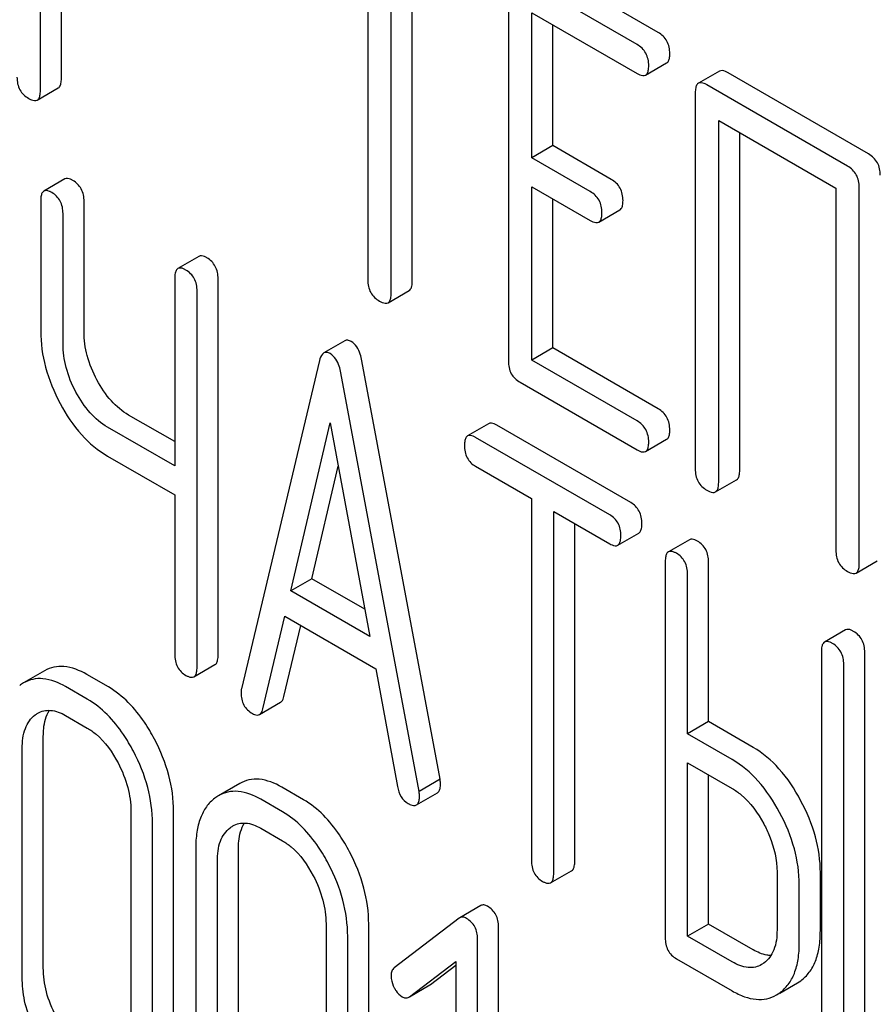
# Model space of a CAD drawing. Units: millimetres. Extents: x 0 to 4200, y -3 to 2970.
# Drawn here: x 3126 to 3135, y 1776 to 1786 of the extents above; entities that cross this region are included whole.
import ezdxf

# ---------------------------------------------------------------- set-up
doc = ezdxf.new("R2010")
doc.units = ezdxf.units.MM
doc.header["$LTSCALE"] = 231
doc.layers.get('0').update_dxf_attribs({"linetype": 'CONTINUOUS'})

msp = doc.modelspace()

# ---------------------------------------------------------------- linework, layer by layer
at = {"color": 7, "linetype": 'Continuous'}
for p, q in [((3126.6093, 1785.0358), (3126.6093, 1788.6835)), ((3126.8214, 1785.1583), (3126.8214, 1788.561)), ((3129.9112, 1786.7772), (3129.9112, 1783.1295)), ((3130.1471, 1782.9933), (3130.1471, 1786.641)), ((3130.3592, 1783.1158), (3130.3592, 1786.5185)), ((3132.838, 1785.6242), (3131.6587, 1786.305)), ((3131.3287, 1786.1047), (3131.3287, 1782.3111)), ((3132.6259, 1785.5017), (3131.4466, 1786.1826)), ((3131.5645, 1784.3607), (3131.5645, 1785.8227)), ((3131.5645, 1785.8227), (3132.6259, 1785.2099)), ((3131.7767, 1784.4831), (3131.7767, 1785.7002)), ((3132.7124, 1785.1938), (3132.9245, 1785.3163)), ((3133.4566, 1785.2332), (3133.2445, 1785.1107)), ((3134.9607, 1784.3987), (3133.5432, 1785.2171)), ((3126.5779, 1784.9419), (3126.79, 1785.0643)), ((3133.2131, 1785.0168), (3133.2131, 1781.2232)), ((3134.7485, 1784.2762), (3133.3311, 1785.0946)), ((3133.449, 1781.087), (3133.449, 1784.7347)), ((3133.449, 1784.7347), (3134.6306, 1784.0525)), ((3133.6611, 1781.2095), (3133.6611, 1784.6122)), ((3131.7767, 1784.4831), (3131.5645, 1784.3607)), ((3132.3663, 1784.1427), (3131.7767, 1784.4831)), ((3132.1542, 1784.0202), (3131.5645, 1784.3607)), ((3126.856, 1784.1466), (3126.6438, 1784.0242)), ((3131.5645, 1782.3209), (3131.5645, 1784.0688)), ((3131.5645, 1784.0688), (3132.1542, 1783.7284)), ((3134.6306, 1784.0525), (3134.6306, 1780.4048)), ((3134.8665, 1780.2686), (3134.8665, 1784.0622)), ((3126.6125, 1783.9285), (3126.6125, 1782.6154)), ((3127.0496, 1782.608), (3127.0496, 1783.9212)), ((3131.7767, 1782.4433), (3131.7767, 1783.9464)), ((3132.2407, 1783.7123), (3132.4528, 1783.8348)), ((3126.8375, 1782.4855), (3126.8375, 1783.7987)), ((3128.2077, 1783.3662), (3127.9956, 1783.2437)), ((3127.9643, 1783.1481), (3127.9643, 1781.2542)), ((3128.4014, 1779.3471), (3128.4014, 1783.1407)), ((3128.1892, 1779.2246), (3128.1892, 1783.0182)), ((3130.1157, 1782.8994), (3130.3278, 1783.0218)), ((3129.6787, 1782.5157), (3129.4666, 1782.3932)), ((3131.7767, 1782.4433), (3131.5645, 1782.3209)), ((3132.838, 1781.8306), (3131.7767, 1782.4433)), ((3129.424, 1782.317), (3128.6368, 1779.0071)), ((3130.6393, 1778.0959), (3129.8521, 1782.3148)), ((3132.6259, 1781.7081), (3131.5645, 1782.3209)), ((3130.4272, 1777.9734), (3129.64, 1782.1924)), ((3131.4466, 1782.0971), (3132.6259, 1781.4163)), ((3127.9643, 1781.4992), (3127.4994, 1781.7676)), ((3127.9643, 1781.2542), (3127.2873, 1781.6451)), ((3129.1339, 1779.9953), (3129.532, 1781.6886)), ((3129.532, 1781.6886), (3129.9301, 1779.5357)), ((3131.1295, 1781.6794), (3130.9173, 1781.5569)), ((3132.5624, 1780.8843), (3131.2106, 1781.6647)), ((3132.3503, 1780.7618), (3130.9985, 1781.5423)), ((3132.7124, 1781.4002), (3132.9245, 1781.5227)), ((3127.2873, 1781.3533), (3127.9643, 1780.9624)), ((3129.346, 1780.1178), (3129.6127, 1781.2521)), ((3130.9985, 1781.2505), (3131.5608, 1780.9258)), ((3133.4176, 1780.993), (3133.6297, 1781.1155)), ((3127.9643, 1780.9624), (3127.9643, 1779.3545)), ((3131.5608, 1780.9258), (3131.5608, 1777.2781)), ((3131.7857, 1777.1483), (3131.7857, 1780.796)), ((3131.7857, 1780.796), (3132.3503, 1780.47)), ((3131.9978, 1777.2707), (3131.9978, 1780.6735)), ((3132.4314, 1780.4554), (3132.6435, 1780.5779)), ((3133.1537, 1780.5107), (3132.9416, 1780.3882)), ((3132.9103, 1780.2926), (3132.9103, 1776.499)), ((3133.3474, 1778.6773), (3133.3474, 1780.2852)), ((3134.8351, 1780.1747), (3135.0472, 1780.2972)), ((3133.1352, 1778.5548), (3133.1352, 1780.1627)), ((3129.346, 1780.1178), (3129.1339, 1779.9953)), ((3129.8794, 1779.8099), (3129.346, 1780.1178)), ((3129.9301, 1779.5357), (3129.1339, 1779.9953)), ((3128.8527, 1778.8065), (3129.0732, 1779.7386)), ((3129.0732, 1779.7386), (3129.9908, 1779.2088)), ((3129.0649, 1778.929), (3129.2343, 1779.6455)), ((3134.7282, 1779.6017), (3134.5161, 1779.4792)), ((3134.4847, 1779.3836), (3134.4847, 1775.59)), ((3134.9218, 1775.5826), (3134.9218, 1779.3762)), ((3134.7097, 1775.4601), (3134.7097, 1779.2538)), ((3126.6514, 1779.1893), (3126.4393, 1779.0668)), ((3127.2947, 1779.0265), (3127.0761, 1779.1527)), ((3128.1579, 1779.129), (3128.37, 1779.2515)), ((3129.9908, 1779.2088), (3130.2113, 1778.0222)), ((3127.0826, 1778.904), (3126.864, 1779.0303)), ((3128.8191, 1778.7496), (3129.0313, 1778.8721)), ((3126.864, 1778.7384), (3127.0826, 1778.6122)), ((3133.3474, 1778.6773), (3133.1352, 1778.5548)), ((3133.7972, 1778.4176), (3133.3474, 1778.6773)), ((3126.6389, 1776.1952), (3126.6389, 1778.5297)), ((3133.5851, 1778.2951), (3133.1352, 1778.5548)), ((3126.4268, 1776.0727), (3126.4268, 1778.4072)), ((3133.1352, 1776.515), (3133.1352, 1778.263)), ((3133.1352, 1778.263), (3133.5851, 1778.0033)), ((3130.6393, 1778.0959), (3130.4272, 1777.9734)), ((3133.3474, 1776.6375), (3133.3474, 1778.1405)), ((3128.6188, 1778.0534), (3128.4067, 1777.9309)), ((3129.2621, 1777.8907), (3129.0435, 1778.0169)), ((3129.05, 1777.7682), (3128.8314, 1777.8944)), ((3130.4014, 1777.8376), (3130.6135, 1777.96)), ((3127.522, 1777.7749), (3127.522, 1775.4404)), ((3127.9527, 1775.4367), (3127.9527, 1777.7712)), ((3127.7406, 1775.3142), (3127.7406, 1777.6487)), ((3128.8314, 1777.6026), (3129.05, 1777.4764)), ((3128.1756, 1777.3976), (3128.1756, 1775.063)), ((3128.6063, 1775.0593), (3128.6063, 1777.3938)), ((3128.3942, 1774.9368), (3128.3942, 1777.2714)), ((3131.7544, 1777.0526), (3131.9665, 1777.1751)), ((3134.0372, 1777.1616), (3134.0372, 1776.5779)), ((3134.4742, 1776.5706), (3134.4742, 1777.1542)), ((3134.2621, 1776.4481), (3134.2621, 1777.0317)), ((3131.0502, 1776.8226), (3130.8381, 1776.7001)), ((3130.8316, 1776.6958), (3130.178, 1776.1948)), ((3130.8381, 1776.7001), (3130.8316, 1776.6958)), ((3129.4894, 1776.6391), (3129.4894, 1774.3045)), ((3129.9201, 1774.3008), (3129.9201, 1776.6353)), ((3131.2296, 1772.8153), (3131.2296, 1776.6089)), ((3133.3474, 1776.6375), (3133.1352, 1776.515)), ((3133.7972, 1776.3778), (3133.3474, 1776.6375)), ((3129.708, 1774.1783), (3129.708, 1776.5128)), ((3131.0174, 1772.6928), (3131.0174, 1776.4864)), ((3133.5851, 1776.2553), (3133.1352, 1776.515)), ((3133.0228, 1776.2881), (3133.5851, 1775.9635)), ((3130.331, 1775.9051), (3130.7988, 1776.2595)), ((3130.5432, 1776.0276), (3130.7988, 1776.2213)), ((3130.7988, 1776.2595), (3130.7988, 1772.819)), ((3133.9045, 1776.2431), (3133.8823, 1776.2288)), ((3130.3313, 1775.9047), (3130.5364, 1776.0231)), ((3130.5364, 1776.0231), (3130.5432, 1776.0276)), ((3134.0651, 1775.942), (3134.244, 1776.0453)), ((3134.244, 1776.0453), (3134.2763, 1776.0662)), ((3130.3242, 1775.9006), (3130.331, 1775.9051)), ((3134.0318, 1775.9228), (3134.0641, 1775.9437))]:
    msp.add_line(p, q, dxfattribs=at)
for centre in [(3126.6265, 1778.7435), (3128.594, 1777.6076)]:
    msp.add_arc(centre, 0.3737, 120.07542, 127.21559, dxfattribs=at)
for points, knots in [([(3132.9559, 1785.4102), (3132.9559, 1785.4535), (3132.9391, 1785.5413), (3132.8739, 1785.6035), (3132.838, 1785.6242)], [0, 0, 0, 0, 0.510532, 1, 1, 1, 1]), ([(3132.7438, 1785.2877), (3132.7438, 1785.331), (3132.727, 1785.4188), (3132.6618, 1785.481), (3132.6259, 1785.5017)], [0, 0, 0, 0, 0.510532, 1, 1, 1, 1]), ([(3132.9245, 1785.3163), (3132.9299, 1785.3194), (3132.9432, 1785.3322), (3132.9543, 1785.3658), (3132.9559, 1785.3938), (3132.9559, 1785.4102)], [0, 0, 0, 0, 0.180942, 0.521785, 1, 1, 1, 1]), ([(3132.6259, 1785.2099), (3132.6345, 1785.2049), (3132.6601, 1785.1914), (3132.6951, 1785.1838), (3132.7124, 1785.1938)], [0, 0, 0, 0, 0.332825, 1, 1, 1, 1]), ([(3132.7124, 1785.1938), (3132.7178, 1785.1969), (3132.7311, 1785.2098), (3132.7422, 1785.2433), (3132.7438, 1785.2714), (3132.7438, 1785.2877)], [0, 0, 0, 0, 0.180942, 0.521785, 1, 1, 1, 1]), ([(3133.5432, 1785.2171), (3133.5345, 1785.2221), (3133.5088, 1785.2357), (3133.4739, 1785.2431), (3133.4566, 1785.2332)], [0, 0, 0, 0, 0.336009, 1, 1, 1, 1]), ([(3126.3734, 1785.172), (3126.3734, 1785.1286), (3126.3885, 1785.0398), (3126.4554, 1784.9787), (3126.4914, 1784.958)], [0, 0, 0, 0, 0.510802, 1, 1, 1, 1]), ([(3126.79, 1785.0643), (3126.7954, 1785.0674), (3126.8087, 1785.0803), (3126.8198, 1785.1138), (3126.8214, 1785.1419), (3126.8214, 1785.1583)], [0, 0, 0, 0, 0.180942, 0.521785, 1, 1, 1, 1]), ([(3133.2445, 1785.1107), (3133.2391, 1785.1076), (3133.2257, 1785.0946), (3133.2148, 1785.061), (3133.2131, 1785.033), (3133.2131, 1785.0168)], [0, 0, 0, 0, 0.183166, 0.525645, 1, 1, 1, 1]), ([(3133.3311, 1785.0946), (3133.3224, 1785.0996), (3133.2967, 1785.1132), (3133.2617, 1785.1207), (3133.2445, 1785.1107)], [0, 0, 0, 0, 0.336009, 1, 1, 1, 1]), ([(3126.5779, 1784.9419), (3126.5833, 1784.945), (3126.5966, 1784.9578), (3126.6077, 1784.9914), (3126.6093, 1785.0194), (3126.6093, 1785.0358)], [0, 0, 0, 0, 0.180942, 0.521785, 1, 1, 1, 1]), ([(3126.4914, 1784.958), (3126.5, 1784.953), (3126.5256, 1784.9394), (3126.5606, 1784.9319), (3126.5779, 1784.9419)], [0, 0, 0, 0, 0.332825, 1, 1, 1, 1]), ([(3135.0786, 1784.1847), (3135.0786, 1784.228), (3135.0618, 1784.3158), (3134.9966, 1784.378), (3134.9607, 1784.3987)], [0, 0, 0, 0, 0.510532, 1, 1, 1, 1]), ([(3134.8665, 1784.0622), (3134.8665, 1784.1055), (3134.8497, 1784.1934), (3134.7844, 1784.2555), (3134.7485, 1784.2762)], [0, 0, 0, 0, 0.510532, 1, 1, 1, 1]), ([(3126.9371, 1784.132), (3126.929, 1784.1367), (3126.9049, 1784.1494), (3126.8721, 1784.156), (3126.856, 1784.1466)], [0, 0, 0, 0, 0.333879, 1, 1, 1, 1]), ([(3127.0496, 1783.9212), (3127.0496, 1783.964), (3127.0345, 1784.05), (3126.9717, 1784.112), (3126.9371, 1784.132)], [0, 0, 0, 0, 0.517748, 1, 1, 1, 1]), ([(3132.4842, 1783.9287), (3132.4842, 1783.972), (3132.4674, 1784.0598), (3132.4022, 1784.122), (3132.3663, 1784.1427)], [0, 0, 0, 0, 0.510533, 1, 1, 1, 1]), ([(3126.6438, 1784.0242), (3126.6384, 1784.021), (3126.625, 1784.0077), (3126.6141, 1783.9736), (3126.6125, 1783.9451), (3126.6125, 1783.9285)], [0, 0, 0, 0, 0.180795, 0.522906, 1, 1, 1, 1]), ([(3126.725, 1784.0095), (3126.7169, 1784.0142), (3126.6928, 1784.0269), (3126.66, 1784.0335), (3126.6438, 1784.0242)], [0, 0, 0, 0, 0.333879, 1, 1, 1, 1]), ([(3132.2721, 1783.8063), (3132.2721, 1783.8495), (3132.2553, 1783.9374), (3132.1901, 1783.9995), (3132.1542, 1784.0202)], [0, 0, 0, 0, 0.510533, 1, 1, 1, 1]), ([(3126.8375, 1783.7987), (3126.8375, 1783.8416), (3126.8224, 1783.9275), (3126.7596, 1783.9895), (3126.725, 1784.0095)], [0, 0, 0, 0, 0.517748, 1, 1, 1, 1]), ([(3132.4528, 1783.8348), (3132.4582, 1783.8379), (3132.4715, 1783.8508), (3132.4826, 1783.8843), (3132.4842, 1783.9123), (3132.4842, 1783.9287)], [0, 0, 0, 0, 0.180943, 0.521785, 1, 1, 1, 1]), ([(3132.1542, 1783.7284), (3132.1628, 1783.7235), (3132.1884, 1783.7099), (3132.2234, 1783.7023), (3132.2407, 1783.7123)], [0, 0, 0, 0, 0.332825, 1, 1, 1, 1]), ([(3132.2407, 1783.7123), (3132.2461, 1783.7154), (3132.2594, 1783.7283), (3132.2705, 1783.7618), (3132.2721, 1783.7899), (3132.2721, 1783.8063)], [0, 0, 0, 0, 0.180943, 0.521785, 1, 1, 1, 1]), ([(3128.2889, 1783.3516), (3128.2808, 1783.3562), (3128.2567, 1783.369), (3128.2239, 1783.3755), (3128.2077, 1783.3662)], [0, 0, 0, 0, 0.333882, 1, 1, 1, 1]), ([(3128.4014, 1783.1407), (3128.4014, 1783.1836), (3128.3863, 1783.2695), (3128.3235, 1783.3316), (3128.2889, 1783.3516)], [0, 0, 0, 0, 0.517748, 1, 1, 1, 1]), ([(3127.9956, 1783.2437), (3127.9902, 1783.2406), (3127.9768, 1783.2273), (3127.9659, 1783.1932), (3127.9643, 1783.1647), (3127.9643, 1783.1481)], [0, 0, 0, 0, 0.180795, 0.522905, 1, 1, 1, 1]), ([(3128.0768, 1783.2291), (3128.0687, 1783.2338), (3128.0446, 1783.2465), (3128.0118, 1783.2531), (3127.9956, 1783.2437)], [0, 0, 0, 0, 0.333882, 1, 1, 1, 1]), ([(3128.1892, 1783.0182), (3128.1892, 1783.0611), (3128.1742, 1783.1471), (3128.1114, 1783.2091), (3128.0768, 1783.2291)], [0, 0, 0, 0, 0.517748, 1, 1, 1, 1]), ([(3129.9112, 1783.1295), (3129.9112, 1783.0861), (3129.9262, 1782.9973), (3129.9932, 1782.9363), (3130.0291, 1782.9155)], [0, 0, 0, 0, 0.510802, 1, 1, 1, 1]), ([(3130.3278, 1783.0218), (3130.3332, 1783.0249), (3130.3465, 1783.0378), (3130.3576, 1783.0713), (3130.3592, 1783.0994), (3130.3592, 1783.1158)], [0, 0, 0, 0, 0.180942, 0.521785, 1, 1, 1, 1]), ([(3130.1157, 1782.8994), (3130.121, 1782.9025), (3130.1343, 1782.9153), (3130.1454, 1782.9489), (3130.1471, 1782.9769), (3130.1471, 1782.9933)], [0, 0, 0, 0, 0.180942, 0.521785, 1, 1, 1, 1]), ([(3130.0291, 1782.9155), (3130.0378, 1782.9105), (3130.0634, 1782.8969), (3130.0984, 1782.8894), (3130.1157, 1782.8994)], [0, 0, 0, 0, 0.332825, 1, 1, 1, 1]), ([(3126.6125, 1782.6154), (3126.6125, 1782.4926), (3126.6482, 1782.2373), (3126.7462, 1781.9999), (3126.8082, 1781.8837)], [0, 0, 0, 0, 0.482451, 1, 1, 1, 1]), ([(3127.18, 1782.1212), (3127.1387, 1782.1988), (3127.0731, 1782.3567), (3127.0496, 1782.5266), (3127.0496, 1782.608)], [0, 0, 0, 0, 0.519436, 1, 1, 1, 1]), ([(3126.9679, 1781.9987), (3126.9259, 1782.0774), (3126.8606, 1782.2355), (3126.8375, 1782.4054), (3126.8375, 1782.4855)], [0, 0, 0, 0, 0.526716, 1, 1, 1, 1]), ([(3129.7441, 1782.5085), (3129.7331, 1782.5148), (3129.7117, 1782.5247), (3129.6874, 1782.5207), (3129.6787, 1782.5157)], [0, 0, 0, 0, 0.558812, 1, 1, 1, 1]), ([(3129.8521, 1782.3148), (3129.8479, 1782.3375), (3129.8312, 1782.4097), (3129.7891, 1782.4825), (3129.7441, 1782.5085)], [0, 0, 0, 0, 0.307719, 1, 1, 1, 1]), ([(3129.4666, 1782.3932), (3129.4616, 1782.3904), (3129.4388, 1782.3706), (3129.4296, 1782.3402), (3129.424, 1782.317)], [0, 0, 0, 0, 0.193954, 1, 1, 1, 1]), ([(3129.532, 1782.386), (3129.521, 1782.3924), (3129.4996, 1782.4022), (3129.4753, 1782.3983), (3129.4666, 1782.3932)], [0, 0, 0, 0, 0.558812, 1, 1, 1, 1]), ([(3129.64, 1782.1924), (3129.6358, 1782.2151), (3129.6191, 1782.2872), (3129.577, 1782.36), (3129.532, 1782.386)], [0, 0, 0, 0, 0.307719, 1, 1, 1, 1]), ([(3131.3287, 1782.3111), (3131.3287, 1782.2678), (3131.3437, 1782.179), (3131.4106, 1782.1179), (3131.4466, 1782.0971)], [0, 0, 0, 0, 0.510802, 1, 1, 1, 1]), ([(3127.4994, 1781.7676), (3127.4345, 1781.805), (3127.3093, 1781.9102), (3127.2203, 1782.0458), (3127.18, 1782.1212)], [0, 0, 0, 0, 0.467252, 1, 1, 1, 1]), ([(3127.2873, 1781.6451), (3127.2215, 1781.6831), (3127.0965, 1781.7886), (3127.0076, 1781.9242), (3126.9679, 1781.9987)], [0, 0, 0, 0, 0.473649, 1, 1, 1, 1]), ([(3126.8082, 1781.8837), (3126.8684, 1781.7709), (3127.0022, 1781.5678), (3127.1897, 1781.4096), (3127.2873, 1781.3533)], [0, 0, 0, 0, 0.531562, 1, 1, 1, 1]), ([(3132.9559, 1781.6166), (3132.9559, 1781.6598), (3132.9391, 1781.7477), (3132.8739, 1781.8099), (3132.838, 1781.8306)], [0, 0, 0, 0, 0.510533, 1, 1, 1, 1]), ([(3131.2106, 1781.6647), (3131.2025, 1781.6694), (3131.1784, 1781.6822), (3131.1456, 1781.6887), (3131.1295, 1781.6794)], [0, 0, 0, 0, 0.333879, 1, 1, 1, 1]), ([(3132.7438, 1781.4941), (3132.7438, 1781.5374), (3132.727, 1781.6252), (3132.6618, 1781.6874), (3132.6259, 1781.7081)], [0, 0, 0, 0, 0.510533, 1, 1, 1, 1]), ([(3130.9173, 1781.5569), (3130.9119, 1781.5538), (3130.8985, 1781.5405), (3130.8876, 1781.5063), (3130.886, 1781.4779), (3130.886, 1781.4613)], [0, 0, 0, 0, 0.180795, 0.522906, 1, 1, 1, 1]), ([(3130.9985, 1781.5423), (3130.9904, 1781.547), (3130.9663, 1781.5597), (3130.9335, 1781.5662), (3130.9173, 1781.5569)], [0, 0, 0, 0, 0.333879, 1, 1, 1, 1]), ([(3132.9245, 1781.5227), (3132.9299, 1781.5257), (3132.9432, 1781.5386), (3132.9543, 1781.5722), (3132.9559, 1781.6002), (3132.9559, 1781.6166)], [0, 0, 0, 0, 0.180942, 0.521785, 1, 1, 1, 1]), ([(3130.886, 1781.4613), (3130.886, 1781.4183), (3130.8993, 1781.3314), (3130.9638, 1781.2704), (3130.9985, 1781.2505)], [0, 0, 0, 0, 0.518202, 1, 1, 1, 1]), ([(3132.7124, 1781.4002), (3132.7178, 1781.4033), (3132.7311, 1781.4162), (3132.7422, 1781.4497), (3132.7438, 1781.4777), (3132.7438, 1781.4941)], [0, 0, 0, 0, 0.180942, 0.521785, 1, 1, 1, 1]), ([(3132.6259, 1781.4163), (3132.6345, 1781.4113), (3132.6601, 1781.3978), (3132.6951, 1781.3902), (3132.7124, 1781.4002)], [0, 0, 0, 0, 0.332825, 1, 1, 1, 1]), ([(3133.2131, 1781.2232), (3133.2131, 1781.1798), (3133.2282, 1781.091), (3133.2951, 1781.0299), (3133.3311, 1781.0092)], [0, 0, 0, 0, 0.510802, 1, 1, 1, 1]), ([(3133.6297, 1781.1155), (3133.6351, 1781.1186), (3133.6484, 1781.1315), (3133.6595, 1781.165), (3133.6611, 1781.1931), (3133.6611, 1781.2095)], [0, 0, 0, 0, 0.180942, 0.521785, 1, 1, 1, 1]), ([(3133.4176, 1780.993), (3133.423, 1780.9961), (3133.4363, 1781.009), (3133.4474, 1781.0426), (3133.449, 1781.0706), (3133.449, 1781.087)], [0, 0, 0, 0, 0.180942, 0.521785, 1, 1, 1, 1]), ([(3133.3311, 1781.0092), (3133.3397, 1781.0042), (3133.3653, 1780.9906), (3133.4003, 1780.9831), (3133.4176, 1780.993)], [0, 0, 0, 0, 0.332825, 1, 1, 1, 1]), ([(3132.6748, 1780.6735), (3132.6748, 1780.7164), (3132.6598, 1780.8023), (3132.597, 1780.8643), (3132.5624, 1780.8843)], [0, 0, 0, 0, 0.517748, 1, 1, 1, 1]), ([(3132.4627, 1780.551), (3132.4627, 1780.5939), (3132.4477, 1780.6798), (3132.3848, 1780.7419), (3132.3503, 1780.7618)], [0, 0, 0, 0, 0.517748, 1, 1, 1, 1]), ([(3132.6435, 1780.5779), (3132.6489, 1780.581), (3132.6623, 1780.5941), (3132.6732, 1780.6282), (3132.6748, 1780.6567), (3132.6748, 1780.6735)], [0, 0, 0, 0, 0.178539, 0.518943, 1, 1, 1, 1]), ([(3132.4314, 1780.4554), (3132.4368, 1780.4585), (3132.4501, 1780.4716), (3132.4611, 1780.5057), (3132.4627, 1780.5343), (3132.4627, 1780.551)], [0, 0, 0, 0, 0.178539, 0.518943, 1, 1, 1, 1]), ([(3132.3503, 1780.47), (3132.3583, 1780.4654), (3132.3823, 1780.4527), (3132.4152, 1780.446), (3132.4314, 1780.4554)], [0, 0, 0, 0, 0.330789, 1, 1, 1, 1]), ([(3133.2349, 1780.496), (3133.2268, 1780.5007), (3133.2027, 1780.5135), (3133.1699, 1780.52), (3133.1537, 1780.5107)], [0, 0, 0, 0, 0.333879, 1, 1, 1, 1]), ([(3133.3474, 1780.2852), (3133.3474, 1780.3281), (3133.3323, 1780.414), (3133.2695, 1780.4761), (3133.2349, 1780.496)], [0, 0, 0, 0, 0.517748, 1, 1, 1, 1]), ([(3132.9416, 1780.3882), (3132.9362, 1780.3851), (3132.9228, 1780.3718), (3132.9119, 1780.3377), (3132.9103, 1780.3092), (3132.9103, 1780.2926)], [0, 0, 0, 0, 0.180795, 0.522906, 1, 1, 1, 1]), ([(3133.0228, 1780.3736), (3133.0147, 1780.3783), (3132.9906, 1780.391), (3132.9578, 1780.3976), (3132.9416, 1780.3882)], [0, 0, 0, 0, 0.333879, 1, 1, 1, 1]), ([(3133.1352, 1780.1627), (3133.1352, 1780.2056), (3133.1202, 1780.2915), (3133.0574, 1780.3536), (3133.0228, 1780.3736)], [0, 0, 0, 0, 0.517748, 1, 1, 1, 1]), ([(3134.6306, 1780.4048), (3134.6306, 1780.3614), (3134.6456, 1780.2726), (3134.7126, 1780.2116), (3134.7485, 1780.1908)], [0, 0, 0, 0, 0.510802, 1, 1, 1, 1]), ([(3134.8351, 1780.1747), (3134.8404, 1780.1778), (3134.8537, 1780.1907), (3134.8648, 1780.2242), (3134.8665, 1780.2523), (3134.8665, 1780.2686)], [0, 0, 0, 0, 0.180942, 0.521785, 1, 1, 1, 1]), ([(3134.7485, 1780.1908), (3134.7572, 1780.1858), (3134.7828, 1780.1723), (3134.8178, 1780.1647), (3134.8351, 1780.1747)], [0, 0, 0, 0, 0.332825, 1, 1, 1, 1]), ([(3134.8093, 1779.5871), (3134.8012, 1779.5917), (3134.7772, 1779.6045), (3134.7444, 1779.611), (3134.7282, 1779.6017)], [0, 0, 0, 0, 0.33388, 1, 1, 1, 1]), ([(3134.9218, 1779.3762), (3134.9218, 1779.4191), (3134.9067, 1779.505), (3134.8439, 1779.5671), (3134.8093, 1779.5871)], [0, 0, 0, 0, 0.517746, 1, 1, 1, 1]), ([(3134.5161, 1779.4792), (3134.5106, 1779.4761), (3134.4972, 1779.4628), (3134.4864, 1779.4287), (3134.4847, 1779.4002), (3134.4847, 1779.3836)], [0, 0, 0, 0, 0.180794, 0.522905, 1, 1, 1, 1]), ([(3134.5972, 1779.4646), (3134.5891, 1779.4693), (3134.565, 1779.482), (3134.5322, 1779.4886), (3134.5161, 1779.4792)], [0, 0, 0, 0, 0.33388, 1, 1, 1, 1]), ([(3134.7097, 1779.2538), (3134.7097, 1779.2966), (3134.6946, 1779.3826), (3134.6318, 1779.4446), (3134.5972, 1779.4646)], [0, 0, 0, 0, 0.517746, 1, 1, 1, 1]), ([(3127.9643, 1779.3545), (3127.9643, 1779.3115), (3127.9776, 1779.2246), (3128.0421, 1779.1637), (3128.0768, 1779.1437)], [0, 0, 0, 0, 0.5182, 1, 1, 1, 1]), ([(3128.37, 1779.2515), (3128.3754, 1779.2546), (3128.3888, 1779.2677), (3128.3997, 1779.3018), (3128.4014, 1779.3304), (3128.4014, 1779.3471)], [0, 0, 0, 0, 0.178539, 0.518943, 1, 1, 1, 1]), ([(3127.0761, 1779.1527), (3127.0062, 1779.1931), (3126.895, 1779.2392), (3126.7446, 1779.2315), (3126.6805, 1779.206), (3126.6514, 1779.1893)], [0, 0, 0, 0, 0.544257, 0.774066, 1, 1, 1, 1]), ([(3128.1579, 1779.129), (3128.1633, 1779.1321), (3128.1766, 1779.1452), (3128.1876, 1779.1794), (3128.1892, 1779.2079), (3128.1892, 1779.2246)], [0, 0, 0, 0, 0.178539, 0.518943, 1, 1, 1, 1]), ([(3126.864, 1779.0303), (3126.794, 1779.0706), (3126.6829, 1779.1167), (3126.5324, 1779.109), (3126.4683, 1779.0836), (3126.4393, 1779.0668)], [0, 0, 0, 0, 0.544257, 0.774066, 1, 1, 1, 1]), ([(3128.0768, 1779.1437), (3128.0848, 1779.139), (3128.1089, 1779.1263), (3128.1417, 1779.1196), (3128.1579, 1779.129)], [0, 0, 0, 0, 0.330789, 1, 1, 1, 1]), ([(3127.7598, 1778.5005), (3127.729, 1778.559), (3127.6102, 1778.7617), (3127.4416, 1778.9417), (3127.2947, 1779.0265)], [0, 0, 0, 0, 0.280497, 1, 1, 1, 1]), ([(3128.6368, 1779.0071), (3128.6357, 1779.0034), (3128.6326, 1778.9899), (3128.6323, 1778.976), (3128.6323, 1778.9659)], [0, 0, 0, 0, 0.274079, 1, 1, 1, 1]), ([(3128.6323, 1778.9659), (3128.6323, 1778.9243), (3128.6484, 1778.8391), (3128.7122, 1778.7797), (3128.747, 1778.7596)], [0, 0, 0, 0, 0.508598, 1, 1, 1, 1]), ([(3127.5477, 1778.378), (3127.5169, 1778.4365), (3127.3981, 1778.6393), (3127.2294, 1778.8193), (3127.0826, 1778.904)], [0, 0, 0, 0, 0.280497, 1, 1, 1, 1]), ([(3129.0313, 1778.8721), (3129.0352, 1778.8744), (3129.0529, 1778.8888), (3129.0608, 1778.9117), (3129.0649, 1778.929)], [0, 0, 0, 0, 0.2041, 1, 1, 1, 1]), ([(3126.5822, 1778.7618), (3126.6203, 1778.7838), (3126.723, 1778.8057), (3126.8172, 1778.7654), (3126.864, 1778.7384)], [0, 0, 0, 0, 0.448542, 1, 1, 1, 1]), ([(3126.6389, 1778.5297), (3126.6389, 1778.5556), (3126.6427, 1778.6454), (3126.6656, 1778.7371), (3126.6997, 1778.7917)], [0, 0, 0, 0, 0.28696, 1, 1, 1, 1]), ([(3128.747, 1778.7596), (3128.7538, 1778.7557), (3128.7754, 1778.7444), (3128.8044, 1778.7411), (3128.8191, 1778.7496)], [0, 0, 0, 0, 0.314849, 1, 1, 1, 1]), ([(3128.8191, 1778.7496), (3128.8231, 1778.7519), (3128.8407, 1778.7663), (3128.8486, 1778.7892), (3128.8527, 1778.8065)], [0, 0, 0, 0, 0.2041, 1, 1, 1, 1]), ([(3126.4268, 1778.4072), (3126.4268, 1778.4752), (3126.4383, 1778.6013), (3126.5114, 1778.7106), (3126.5558, 1778.7442)], [0, 0, 0, 0, 0.550065, 1, 1, 1, 1]), ([(3127.0826, 1778.6122), (3127.1137, 1778.5942), (3127.2428, 1778.5023), (3127.3357, 1778.368), (3127.3925, 1778.2604)], [0, 0, 0, 0, 0.22823, 1, 1, 1, 1]), ([(3127.9527, 1777.7712), (3127.9527, 1777.8938), (3127.9172, 1778.1481), (3127.8206, 1778.3848), (3127.7598, 1778.5005)], [0, 0, 0, 0, 0.484135, 1, 1, 1, 1]), ([(3127.7406, 1777.6487), (3127.7406, 1777.7714), (3127.705, 1778.0256), (3127.6085, 1778.2623), (3127.5477, 1778.378)], [0, 0, 0, 0, 0.484135, 1, 1, 1, 1]), ([(3134.2757, 1777.8838), (3134.2148, 1777.9974), (3134.0812, 1778.201), (3133.8945, 1778.3614), (3133.7972, 1778.4176)], [0, 0, 0, 0, 0.534236, 1, 1, 1, 1]), ([(3127.3925, 1778.2604), (3127.4339, 1778.1818), (3127.4985, 1778.0242), (3127.522, 1777.8548), (3127.522, 1777.7749)], [0, 0, 0, 0, 0.526506, 1, 1, 1, 1]), ([(3134.0636, 1777.7613), (3134.0026, 1777.8749), (3133.8691, 1778.0786), (3133.6824, 1778.2389), (3133.5851, 1778.2951)], [0, 0, 0, 0, 0.534236, 1, 1, 1, 1]), ([(3129.0435, 1778.0169), (3128.9736, 1778.0572), (3128.8624, 1778.1033), (3128.712, 1778.0956), (3128.6479, 1778.0702), (3128.6188, 1778.0534)], [0, 0, 0, 0, 0.544257, 0.774066, 1, 1, 1, 1]), ([(3130.6438, 1778.0495), (3130.6438, 1778.0527), (3130.643, 1778.0682), (3130.6408, 1778.0836), (3130.6393, 1778.0959)], [0, 0, 0, 0, 0.204537, 1, 1, 1, 1]), ([(3128.8314, 1777.8944), (3128.7615, 1777.9348), (3128.6503, 1777.9809), (3128.4999, 1777.9731), (3128.4357, 1777.9477), (3128.4067, 1777.9309)], [0, 0, 0, 0, 0.544257, 0.774066, 1, 1, 1, 1]), ([(3130.2113, 1778.0222), (3130.2172, 1777.9864), (3130.2381, 1777.9191), (3130.2894, 1777.8692), (3130.317, 1777.8532)], [0, 0, 0, 0, 0.5326, 1, 1, 1, 1]), ([(3130.4317, 1777.9271), (3130.4317, 1777.9302), (3130.4309, 1777.9458), (3130.4286, 1777.9612), (3130.4272, 1777.9734)], [0, 0, 0, 0, 0.204537, 1, 1, 1, 1]), ([(3130.6135, 1777.96), (3130.6187, 1777.963), (3130.6315, 1777.9754), (3130.6422, 1778.0073), (3130.6438, 1778.034), (3130.6438, 1778.0495)], [0, 0, 0, 0, 0.183435, 0.525471, 1, 1, 1, 1]), ([(3133.5851, 1778.0033), (3133.6169, 1777.985), (3133.7489, 1777.8917), (3133.8451, 1777.7556), (3133.9039, 1777.6463)], [0, 0, 0, 0, 0.228265, 1, 1, 1, 1]), ([(3128.368, 1777.9051), (3128.3358, 1777.8808), (3128.2769, 1777.8197), (3128.2164, 1777.7012), (3128.1819, 1777.5574), (3128.1756, 1777.4532), (3128.1756, 1777.3976)], [0, 0, 0, 0, 0.215726, 0.444855, 0.702789, 1, 1, 1, 1]), ([(3129.7272, 1777.3646), (3129.6964, 1777.4231), (3129.5777, 1777.6259), (3129.409, 1777.8059), (3129.2621, 1777.8907)], [0, 0, 0, 0, 0.280496, 1, 1, 1, 1]), ([(3130.4014, 1777.8376), (3130.4066, 1777.8406), (3130.4194, 1777.8529), (3130.4301, 1777.8849), (3130.4317, 1777.9116), (3130.4317, 1777.9271)], [0, 0, 0, 0, 0.183435, 0.525471, 1, 1, 1, 1]), ([(3134.4742, 1777.1542), (3134.4742, 1777.2763), (3134.4369, 1777.5311), (3134.3381, 1777.7676), (3134.2757, 1777.8838)], [0, 0, 0, 0, 0.480907, 1, 1, 1, 1]), ([(3129.5151, 1777.2421), (3129.4843, 1777.3006), (3129.3655, 1777.5034), (3129.1969, 1777.6834), (3129.05, 1777.7682)], [0, 0, 0, 0, 0.280496, 1, 1, 1, 1]), ([(3130.317, 1777.8532), (3130.3254, 1777.8483), (3130.3504, 1777.8351), (3130.3846, 1777.8279), (3130.4014, 1777.8376)], [0, 0, 0, 0, 0.334188, 1, 1, 1, 1]), ([(3134.2621, 1777.0317), (3134.2621, 1777.1539), (3134.2248, 1777.4087), (3134.1259, 1777.6452), (3134.0636, 1777.7613)], [0, 0, 0, 0, 0.480907, 1, 1, 1, 1]), ([(3128.3942, 1777.2714), (3128.3942, 1777.3394), (3128.4057, 1777.4655), (3128.4788, 1777.5748), (3128.5232, 1777.6084)], [0, 0, 0, 0, 0.550064, 1, 1, 1, 1]), ([(3128.5496, 1777.626), (3128.5877, 1777.6479), (3128.6905, 1777.6698), (3128.7846, 1777.6296), (3128.8314, 1777.6026)], [0, 0, 0, 0, 0.448542, 1, 1, 1, 1]), ([(3128.6063, 1777.3938), (3128.6063, 1777.4197), (3128.6101, 1777.5095), (3128.633, 1777.6013), (3128.6671, 1777.6558)], [0, 0, 0, 0, 0.28696, 1, 1, 1, 1]), ([(3133.9039, 1777.6463), (3133.9253, 1777.6065), (3133.9979, 1777.4546), (3134.0372, 1777.2849), (3134.0372, 1777.1616)], [0, 0, 0, 0, 0.26816, 1, 1, 1, 1]), ([(3129.05, 1777.4764), (3129.0811, 1777.4584), (3129.2102, 1777.3665), (3129.3031, 1777.2321), (3129.3599, 1777.1246)], [0, 0, 0, 0, 0.22823, 1, 1, 1, 1]), ([(3129.9201, 1776.6353), (3129.9201, 1776.758), (3129.8846, 1777.0122), (3129.7881, 1777.249), (3129.7272, 1777.3646)], [0, 0, 0, 0, 0.484135, 1, 1, 1, 1]), ([(3131.5608, 1777.2781), (3131.5608, 1777.2351), (3131.5741, 1777.1483), (3131.6386, 1777.0873), (3131.6732, 1777.0673)], [0, 0, 0, 0, 0.518202, 1, 1, 1, 1]), ([(3131.9665, 1777.1751), (3131.9719, 1777.1782), (3131.9852, 1777.1913), (3131.9962, 1777.2254), (3131.9978, 1777.254), (3131.9978, 1777.2707)], [0, 0, 0, 0, 0.178539, 0.518943, 1, 1, 1, 1]), ([(3129.708, 1776.5128), (3129.708, 1776.6355), (3129.6725, 1776.8897), (3129.5759, 1777.1265), (3129.5151, 1777.2421)], [0, 0, 0, 0, 0.484135, 1, 1, 1, 1]), ([(3129.3599, 1777.1246), (3129.4013, 1777.046), (3129.4659, 1776.8883), (3129.4894, 1776.719), (3129.4894, 1776.6391)], [0, 0, 0, 0, 0.526506, 1, 1, 1, 1]), ([(3131.7544, 1777.0526), (3131.7598, 1777.0557), (3131.7731, 1777.0688), (3131.7841, 1777.103), (3131.7857, 1777.1315), (3131.7857, 1777.1483)], [0, 0, 0, 0, 0.178539, 0.518943, 1, 1, 1, 1]), ([(3131.6732, 1777.0673), (3131.6813, 1777.0626), (3131.7053, 1777.0499), (3131.7381, 1777.0432), (3131.7544, 1777.0526)], [0, 0, 0, 0, 0.330789, 1, 1, 1, 1]), ([(3131.1181, 1776.8162), (3131.1067, 1776.8228), (3131.0841, 1776.8328), (3131.0592, 1776.8278), (3131.0502, 1776.8226)], [0, 0, 0, 0, 0.557934, 1, 1, 1, 1]), ([(3131.2296, 1776.6089), (3131.2296, 1776.6508), (3131.2145, 1776.7354), (3131.1524, 1776.7964), (3131.1181, 1776.8162)], [0, 0, 0, 0, 0.513636, 1, 1, 1, 1]), ([(3130.9059, 1776.6938), (3130.8945, 1776.7003), (3130.872, 1776.7104), (3130.8471, 1776.7054), (3130.8381, 1776.7001)], [0, 0, 0, 0, 0.557934, 1, 1, 1, 1]), ([(3131.0174, 1776.4864), (3131.0174, 1776.5283), (3131.0024, 1776.6129), (3130.9403, 1776.6739), (3130.9059, 1776.6938)], [0, 0, 0, 0, 0.513636, 1, 1, 1, 1]), ([(3134.0372, 1776.5779), (3134.0372, 1776.5099), (3134.0251, 1776.3836), (3133.9496, 1776.2756), (3133.9045, 1776.2431)], [0, 0, 0, 0, 0.550506, 1, 1, 1, 1]), ([(3132.9103, 1776.499), (3132.9103, 1776.456), (3132.9236, 1776.3691), (3132.9881, 1776.3081), (3133.0228, 1776.2881)], [0, 0, 0, 0, 0.518202, 1, 1, 1, 1]), ([(3134.2763, 1776.0662), (3134.3089, 1776.0896), (3134.3689, 1776.149), (3134.4315, 1776.2661), (3134.4676, 1776.4098), (3134.4742, 1776.5145), (3134.4742, 1776.5706)], [0, 0, 0, 0, 0.214406, 0.442532, 0.700515, 1, 1, 1, 1]), ([(3133.9765, 1776.3204), (3133.9624, 1776.3206), (3133.8993, 1776.327), (3133.8397, 1776.3533), (3133.7972, 1776.3778)], [0, 0, 0, 0, 0.223569, 1, 1, 1, 1]), ([(3134.0641, 1775.9437), (3134.0967, 1775.9672), (3134.1568, 1776.0265), (3134.2193, 1776.1436), (3134.2555, 1776.2873), (3134.2621, 1776.392), (3134.2621, 1776.4481)], [0, 0, 0, 0, 0.214406, 0.442532, 0.700515, 1, 1, 1, 1]), ([(3126.7668, 1775.7084), (3126.7261, 1775.7862), (3126.6618, 1775.9442), (3126.6389, 1776.1139), (3126.6389, 1776.1952)], [0, 0, 0, 0, 0.519397, 1, 1, 1, 1]), ([(3130.178, 1776.1948), (3130.1673, 1776.1867), (3130.1489, 1776.1625), (3130.1452, 1776.1329), (3130.1452, 1776.1174)], [0, 0, 0, 0, 0.464362, 1, 1, 1, 1]), ([(3133.8823, 1776.2288), (3133.8626, 1776.2174), (3133.8184, 1776.1995), (3133.7129, 1776.1936), (3133.6345, 1776.2268), (3133.5851, 1776.2553)], [0, 0, 0, 0, 0.218453, 0.45087, 1, 1, 1, 1]), ([(3130.1452, 1776.1174), (3130.1452, 1776.1072), (3130.1481, 1776.0642), (3130.1628, 1776.0225), (3130.178, 1775.9935)], [0, 0, 0, 0, 0.238765, 1, 1, 1, 1]), ([(3126.5547, 1775.5859), (3126.5134, 1775.6648), (3126.4493, 1775.823), (3126.4268, 1775.9927), (3126.4268, 1776.0727)], [0, 0, 0, 0, 0.526652, 1, 1, 1, 1]), ([(3130.178, 1775.9935), (3130.1832, 1775.9835), (3130.2033, 1775.9491), (3130.2319, 1775.9186), (3130.2567, 1775.9042)], [0, 0, 0, 0, 0.282176, 1, 1, 1, 1]), ([(3130.2567, 1775.9042), (3130.2673, 1775.8981), (3130.2902, 1775.8894), (3130.3146, 1775.895), (3130.3242, 1775.9006)], [0, 0, 0, 0, 0.523348, 1, 1, 1, 1]), ([(3133.5851, 1775.9635), (3133.6248, 1775.9406), (3133.7021, 1775.9029), (3133.8212, 1775.8736), (3133.9336, 1775.8785), (3134.0012, 1775.9051), (3134.0318, 1775.9228)], [0, 0, 0, 0, 0.292659, 0.54569, 0.774515, 1, 1, 1, 1])]:
    msp.add_open_spline(points, degree=3, knots=knots, dxfattribs=at)
for points in [[(3126.5558, 1778.7442), (3126.5642, 1778.7506), (3126.573, 1778.7565), (3126.5822, 1778.7618)], [(3128.5232, 1777.6084), (3128.5316, 1777.6148), (3128.5405, 1777.6207), (3128.5496, 1777.626)]]:
    msp.add_open_spline(points, degree=3, dxfattribs=at)

doc.saveas('drawing.dxf')
